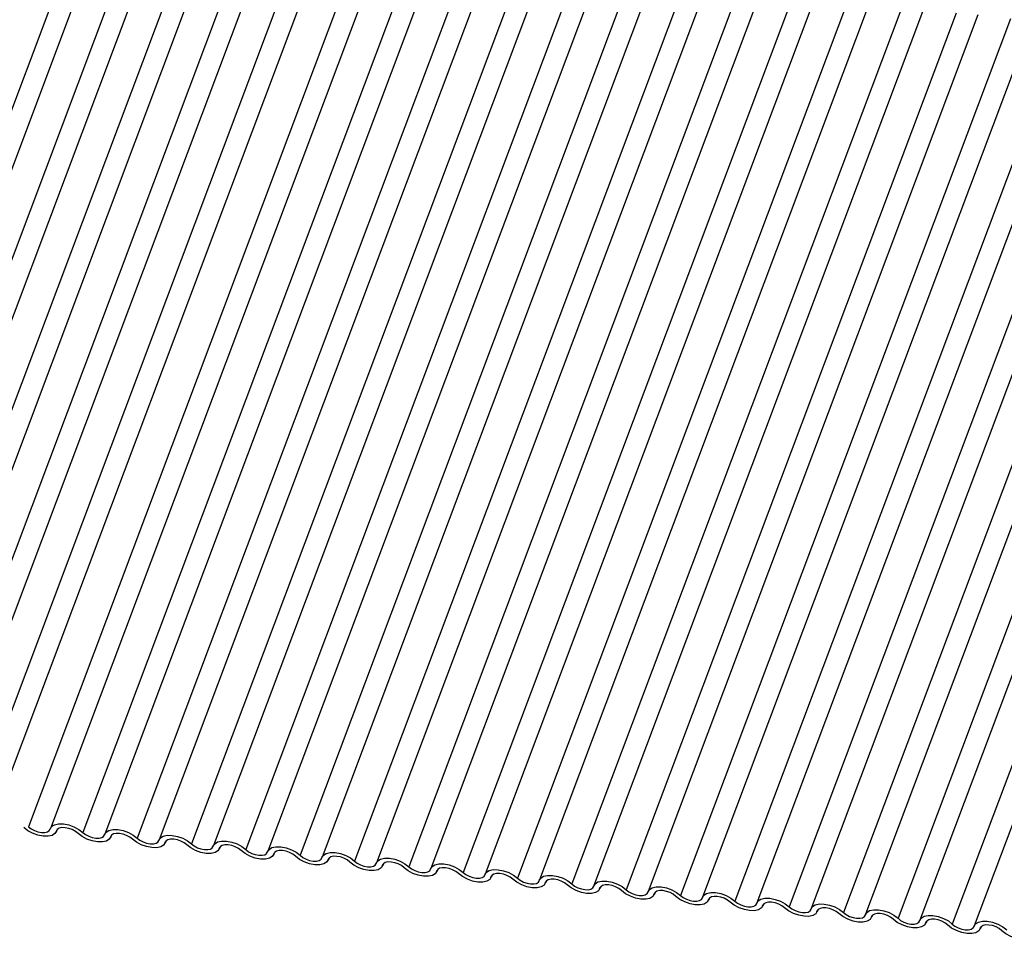
# Model space of a CAD drawing. Units: millimetres. Extents: x -23272466 to 44913, y -22484634 to 188.
# Drawn here: x -23270403 to -23270401, y -22483816 to -22483813 of the extents above; entities that cross this region are included whole.
import ezdxf

# ---------------------------------------------------------------- set-up
doc = ezdxf.new("R2010")
doc.units = ezdxf.units.MM
doc.layers.add('KEYLITE INDICATIVE VIEW FLASHING 1', color=252, linetype='Continuous')

msp = doc.modelspace()

# ---------------------------------------------------------------- linework, layer by layer
at = {"layer": 'KEYLITE INDICATIVE VIEW FLASHING 1', "linetype": 'Continuous'}
for p, q in [((-23270403.2143, -22483813.2356), (-23270404.0381, -22483815.4243)), ((-23270403.1595, -22483813.2398), (-23270403.9834, -22483815.4285)), ((-23270403.0785, -22483813.2499), (-23270403.9024, -22483815.4385)), ((-23270403.0238, -22483813.2541), (-23270403.8476, -22483815.4428)), ((-23270402.9428, -22483813.2641), (-23270403.7666, -22483815.4528)), ((-23270402.888, -22483813.2684), (-23270403.7118, -22483815.4571)), ((-23270402.807, -22483813.2784), (-23270403.6308, -22483815.4671)), ((-23270402.7522, -22483813.2827), (-23270403.5761, -22483815.4714)), ((-23270402.6702, -22483813.2903), (-23270403.494, -22483815.4789)), ((-23270402.6154, -22483813.2945), (-23270403.4393, -22483815.4832)), ((-23270402.5212, -22483813.2976), (-23270403.3451, -22483815.4863)), ((-23270402.4665, -22483813.3018), (-23270403.2903, -22483815.4905)), ((-23270402.3855, -22483813.3119), (-23270403.2093, -22483815.5006)), ((-23270402.3307, -22483813.3161), (-23270403.1545, -22483815.5048)), ((-23270402.2497, -22483813.3262), (-23270403.0735, -22483815.5149)), ((-23270402.1949, -22483813.3304), (-23270403.0188, -22483815.5191)), ((-23270402.1139, -22483813.3405), (-23270402.9378, -22483815.5291)), ((-23270402.0592, -22483813.3447), (-23270402.883, -22483815.5334)), ((-23270401.9782, -22483813.3547), (-23270402.802, -22483815.5434)), ((-23270401.9234, -22483813.359), (-23270402.7472, -22483815.5477)), ((-23270401.8424, -22483813.369), (-23270402.6662, -22483815.5577)), ((-23270401.7876, -22483813.3733), (-23270402.6115, -22483815.5619)), ((-23270401.7066, -22483813.3833), (-23270402.5305, -22483815.572)), ((-23270401.6519, -22483813.3876), (-23270402.4757, -22483815.5762)), ((-23270401.5709, -22483813.3976), (-23270402.3947, -22483815.5863)), ((-23270401.5161, -22483813.4018), (-23270402.3399, -22483815.5905)), ((-23270401.4351, -22483813.4119), (-23270402.2589, -22483815.6006)), ((-23270401.3804, -22483813.4161), (-23270402.2042, -22483815.6048)), ((-23270401.2993, -22483813.4262), (-23270402.1232, -22483815.6149)), ((-23270401.2446, -22483813.4304), (-23270402.0684, -22483815.6191)), ((-23270401.1636, -22483813.4405), (-23270401.9874, -22483815.6292)), ((-23270401.1088, -22483813.4447), (-23270401.9327, -22483815.6334)), ((-23270401.0278, -22483813.4548), (-23270401.8517, -22483815.6435)), ((-23270400.9731, -22483813.459), (-23270401.7969, -22483815.6477)), ((-23270400.8921, -22483813.4691), (-23270401.7159, -22483815.6578)), ((-23270400.8373, -22483813.4733), (-23270401.6611, -22483815.662)), ((-23270400.7563, -22483813.4834), (-23270401.5801, -22483815.6721)), ((-23270400.7015, -22483813.4876), (-23270401.5254, -22483815.6763)), ((-23270400.6205, -22483813.4977), (-23270401.4444, -22483815.6864)), ((-23270400.5658, -22483813.5019), (-23270401.3896, -22483815.6906)), ((-23270400.4848, -22483813.512), (-23270401.3086, -22483815.7007)), ((-23270400.43, -22483813.5162), (-23270401.2538, -22483815.7049)), ((-23270400.349, -22483813.5263), (-23270401.1728, -22483815.7149)), ((-23270400.2942, -22483813.5305), (-23270401.1181, -22483815.7192)), ((-23270400.2132, -22483813.5405), (-23270401.0371, -22483815.7292)), ((-23270400.1585, -22483813.5448), (-23270400.9823, -22483815.7335)), ((-23270403.2759, -22483815.4987), (-23270403.2744, -22483815.4947)), ((-23270403.2747, -22483815.4952), (-23270403.2755, -22483815.4972)), ((-23270403.1401, -22483815.513), (-23270403.1387, -22483815.509)), ((-23270403.139, -22483815.5095), (-23270403.1397, -22483815.5115)), ((-23270403.0044, -22483815.5273), (-23270403.0029, -22483815.5233)), ((-23270403.0032, -22483815.5238), (-23270403.0039, -22483815.5258)), ((-23270402.8686, -22483815.5416), (-23270402.8671, -22483815.5376)), ((-23270402.8674, -22483815.5381), (-23270402.8682, -22483815.5401)), ((-23270402.7328, -22483815.5559), (-23270402.7314, -22483815.5519)), ((-23270402.7317, -22483815.5524), (-23270402.7324, -22483815.5544)), ((-23270402.5971, -22483815.5701), (-23270402.5956, -22483815.5662)), ((-23270402.5959, -22483815.5667), (-23270402.5966, -22483815.5687)), ((-23270402.4613, -22483815.5844), (-23270402.4598, -22483815.5805)), ((-23270402.4601, -22483815.581), (-23270402.4609, -22483815.5829)), ((-23270402.3256, -22483815.5987), (-23270402.3241, -22483815.5948)), ((-23270402.3244, -22483815.5953), (-23270402.3251, -22483815.5972)), ((-23270402.1898, -22483815.613), (-23270402.1883, -22483815.6091)), ((-23270402.1886, -22483815.6096), (-23270402.1893, -22483815.6115)), ((-23270402.054, -22483815.6273), (-23270402.0525, -22483815.6233)), ((-23270402.0528, -22483815.6239), (-23270402.0536, -22483815.6258)), ((-23270401.9183, -22483815.6416), (-23270401.9168, -22483815.6376)), ((-23270401.9171, -22483815.6382), (-23270401.9178, -22483815.6401)), ((-23270401.7825, -22483815.6559), (-23270401.781, -22483815.6519)), ((-23270401.7813, -22483815.6525), (-23270401.782, -22483815.6544)), ((-23270401.6467, -22483815.6702), (-23270401.6452, -22483815.6662)), ((-23270401.6455, -22483815.6668), (-23270401.6463, -22483815.6687)), ((-23270401.511, -22483815.6845), (-23270401.5095, -22483815.6805)), ((-23270401.5098, -22483815.681), (-23270401.5105, -22483815.683)), ((-23270401.3752, -22483815.6988), (-23270401.3737, -22483815.6948)), ((-23270401.374, -22483815.6953), (-23270401.3747, -22483815.6973)), ((-23270401.2394, -22483815.7131), (-23270401.2379, -22483815.7091)), ((-23270401.2382, -22483815.7096), (-23270401.239, -22483815.7116)), ((-23270401.1037, -22483815.7274), (-23270401.1022, -22483815.7234)), ((-23270401.1025, -22483815.7239), (-23270401.1032, -22483815.7259)), ((-23270400.9679, -22483815.7417), (-23270400.9664, -22483815.7377)), ((-23270400.9667, -22483815.7382), (-23270400.9674, -22483815.7402))]:
    msp.add_line(p, q, dxfattribs=at)
at = {"layer": 'KEYLITE INDICATIVE VIEW FLASHING 1', "linetype": 'Continuous', "flags": 128}
for points in [[(-23270403.2755, -22483815.4972), (-23270403.279, -22483815.5034), (-23270403.2861, -22483815.5079), (-23270403.2962, -22483815.5101), (-23270403.3084, -22483815.5099), (-23270403.3216, -22483815.5074), (-23270403.3348, -22483815.5027), (-23270403.3469, -22483815.4963), (-23270403.3569, -22483815.4886)], [(-23270403.3451, -22483815.4863), (-23270403.3384, -22483815.4914), (-23270403.3303, -22483815.4957), (-23270403.3215, -22483815.4988), (-23270403.3127, -22483815.5005), (-23270403.3046, -22483815.5006), (-23270403.2979, -22483815.4991), (-23270403.2932, -22483815.4961), (-23270403.2908, -22483815.492)], [(-23270403.2908, -22483815.492), (-23270403.2872, -22483815.4857), (-23270403.2801, -22483815.4813), (-23270403.27, -22483815.4791), (-23270403.2579, -22483815.4792), (-23270403.2446, -22483815.4818), (-23270403.2314, -22483815.4864), (-23270403.2193, -22483815.4929), (-23270403.2093, -22483815.5006)], [(-23270403.2211, -22483815.5029), (-23270403.2278, -22483815.4978), (-23270403.2359, -22483815.4935), (-23270403.2447, -22483815.4904), (-23270403.2535, -22483815.4887), (-23270403.2616, -22483815.4886), (-23270403.2683, -22483815.4901), (-23270403.2731, -22483815.493), (-23270403.2755, -22483815.4972)], [(-23270403.155, -22483815.5063), (-23270403.1514, -22483815.5), (-23270403.1443, -22483815.4956), (-23270403.1343, -22483815.4934), (-23270403.1221, -22483815.4935), (-23270403.1089, -22483815.4961), (-23270403.0956, -22483815.5007), (-23270403.0835, -22483815.5072), (-23270403.0735, -22483815.5149)], [(-23270403.1397, -22483815.5115), (-23270403.1433, -22483815.5177), (-23270403.1504, -22483815.5222), (-23270403.1604, -22483815.5244), (-23270403.1726, -22483815.5242), (-23270403.1858, -22483815.5217), (-23270403.1991, -22483815.517), (-23270403.2112, -22483815.5106), (-23270403.2211, -22483815.5029)], [(-23270403.2093, -22483815.5006), (-23270403.2027, -22483815.5057), (-23270403.1946, -22483815.51), (-23270403.1858, -22483815.5131), (-23270403.1769, -22483815.5148), (-23270403.1688, -22483815.5149), (-23270403.1621, -22483815.5134), (-23270403.1574, -22483815.5104), (-23270403.155, -22483815.5063)], [(-23270403.0854, -22483815.5172), (-23270403.092, -22483815.5121), (-23270403.1001, -22483815.5078), (-23270403.1089, -22483815.5047), (-23270403.1178, -22483815.503), (-23270403.1259, -22483815.5029), (-23270403.1326, -22483815.5044), (-23270403.1373, -22483815.5073), (-23270403.1397, -22483815.5115)], [(-23270403.0039, -22483815.5258), (-23270403.0075, -22483815.532), (-23270403.0146, -22483815.5364), (-23270403.0247, -22483815.5387), (-23270403.0368, -22483815.5385), (-23270403.0501, -22483815.536), (-23270403.0633, -22483815.5313), (-23270403.0754, -22483815.5249), (-23270403.0854, -22483815.5172)], [(-23270403.0735, -22483815.5149), (-23270403.0669, -22483815.52), (-23270403.0588, -22483815.5243), (-23270403.05, -22483815.5274), (-23270403.0412, -22483815.5291), (-23270403.0331, -22483815.5292), (-23270403.0264, -22483815.5277), (-23270403.0216, -22483815.5247), (-23270403.0192, -22483815.5206)], [(-23270403.0192, -22483815.5206), (-23270403.0157, -22483815.5143), (-23270403.0085, -22483815.5099), (-23270402.9985, -22483815.5077), (-23270402.9863, -22483815.5078), (-23270402.9731, -22483815.5103), (-23270402.9599, -22483815.515), (-23270402.9478, -22483815.5215), (-23270402.9378, -22483815.5291)], [(-23270402.9496, -22483815.5315), (-23270402.9563, -22483815.5264), (-23270402.9643, -22483815.5221), (-23270402.9732, -22483815.519), (-23270402.982, -22483815.5173), (-23270402.9901, -22483815.5172), (-23270402.9968, -22483815.5187), (-23270403.0015, -22483815.5216), (-23270403.0039, -22483815.5258)], [(-23270402.8835, -22483815.5349), (-23270402.8799, -22483815.5286), (-23270402.8728, -22483815.5242), (-23270402.8627, -22483815.522), (-23270402.8506, -22483815.5221), (-23270402.8373, -22483815.5246), (-23270402.8241, -22483815.5293), (-23270402.812, -22483815.5358), (-23270402.802, -22483815.5434)], [(-23270402.8682, -22483815.5401), (-23270402.8717, -22483815.5463), (-23270402.8788, -22483815.5507), (-23270402.8889, -22483815.553), (-23270402.9011, -22483815.5528), (-23270402.9143, -22483815.5503), (-23270402.9275, -22483815.5456), (-23270402.9396, -22483815.5392), (-23270402.9496, -22483815.5315)], [(-23270402.9378, -22483815.5291), (-23270402.9311, -22483815.5343), (-23270402.9231, -22483815.5386), (-23270402.9142, -22483815.5417), (-23270402.9054, -22483815.5434), (-23270402.8973, -22483815.5435), (-23270402.8906, -22483815.542), (-23270402.8859, -22483815.539), (-23270402.8835, -22483815.5349)], [(-23270402.8138, -22483815.5458), (-23270402.8205, -22483815.5407), (-23270402.8286, -22483815.5364), (-23270402.8374, -22483815.5333), (-23270402.8462, -22483815.5316), (-23270402.8543, -22483815.5315), (-23270402.861, -22483815.533), (-23270402.8658, -22483815.5359), (-23270402.8682, -22483815.5401)], [(-23270402.7324, -22483815.5544), (-23270402.736, -22483815.5606), (-23270402.7431, -22483815.565), (-23270402.7531, -22483815.5673), (-23270402.7653, -22483815.5671), (-23270402.7785, -22483815.5646), (-23270402.7918, -22483815.5599), (-23270402.8039, -22483815.5535), (-23270402.8138, -22483815.5458)], [(-23270402.802, -22483815.5434), (-23270402.7954, -22483815.5486), (-23270402.7873, -22483815.5528), (-23270402.7785, -22483815.556), (-23270402.7696, -22483815.5576), (-23270402.7615, -22483815.5577), (-23270402.7548, -22483815.5563), (-23270402.7501, -22483815.5533), (-23270402.7477, -22483815.5492)], [(-23270402.7477, -22483815.5492), (-23270402.7441, -22483815.5429), (-23270402.737, -22483815.5385), (-23270402.727, -22483815.5363), (-23270402.7148, -22483815.5364), (-23270402.7016, -22483815.5389), (-23270402.6883, -22483815.5436), (-23270402.6762, -22483815.5501), (-23270402.6662, -22483815.5577)], [(-23270402.6781, -22483815.5601), (-23270402.6847, -22483815.555), (-23270402.6928, -22483815.5507), (-23270402.7016, -22483815.5475), (-23270402.7105, -22483815.5459), (-23270402.7186, -22483815.5458), (-23270402.7253, -22483815.5472), (-23270402.73, -22483815.5502), (-23270402.7324, -22483815.5544)], [(-23270402.5966, -22483815.5687), (-23270402.6002, -22483815.5749), (-23270402.6073, -22483815.5793), (-23270402.6174, -22483815.5815), (-23270402.6295, -22483815.5814), (-23270402.6428, -22483815.5789), (-23270402.656, -22483815.5742), (-23270402.6681, -22483815.5678), (-23270402.6781, -22483815.5601)], [(-23270402.6662, -22483815.5577), (-23270402.6596, -22483815.5628), (-23270402.6515, -22483815.5671), (-23270402.6427, -22483815.5703), (-23270402.6339, -22483815.5719), (-23270402.6258, -22483815.572), (-23270402.6191, -22483815.5706), (-23270402.6143, -22483815.5676), (-23270402.6119, -22483815.5634)], [(-23270402.6119, -22483815.5634), (-23270402.6084, -22483815.5572), (-23270402.6013, -22483815.5528), (-23270402.5912, -22483815.5505), (-23270402.579, -22483815.5507), (-23270402.5658, -22483815.5532), (-23270402.5526, -22483815.5579), (-23270402.5405, -22483815.5643), (-23270402.5305, -22483815.572)], [(-23270402.5423, -22483815.5744), (-23270402.549, -22483815.5693), (-23270402.557, -22483815.565), (-23270402.5659, -22483815.5618), (-23270402.5747, -22483815.5602), (-23270402.5828, -22483815.5601), (-23270402.5895, -22483815.5615), (-23270402.5942, -22483815.5645), (-23270402.5966, -22483815.5687)], [(-23270402.5305, -22483815.572), (-23270402.5238, -22483815.5771), (-23270402.5158, -22483815.5814), (-23270402.5069, -22483815.5846), (-23270402.4981, -22483815.5862), (-23270402.49, -22483815.5863), (-23270402.4833, -22483815.5848), (-23270402.4786, -22483815.5819), (-23270402.4762, -22483815.5777)], [(-23270402.4762, -22483815.5777), (-23270402.4726, -22483815.5715), (-23270402.4655, -22483815.5671), (-23270402.4554, -22483815.5648), (-23270402.4433, -22483815.565), (-23270402.43, -22483815.5675), (-23270402.4168, -22483815.5722), (-23270402.4047, -22483815.5786), (-23270402.3947, -22483815.5863)], [(-23270402.4609, -22483815.5829), (-23270402.4644, -22483815.5892), (-23270402.4715, -22483815.5936), (-23270402.4816, -22483815.5958), (-23270402.4938, -22483815.5957), (-23270402.507, -22483815.5932), (-23270402.5202, -22483815.5885), (-23270402.5323, -22483815.582), (-23270402.5423, -22483815.5744)], [(-23270402.4066, -22483815.5887), (-23270402.4132, -22483815.5835), (-23270402.4213, -22483815.5792), (-23270402.4301, -22483815.5761), (-23270402.4389, -22483815.5745), (-23270402.447, -22483815.5743), (-23270402.4537, -22483815.5758), (-23270402.4585, -22483815.5788), (-23270402.4609, -22483815.5829)], [(-23270402.3251, -22483815.5972), (-23270402.3287, -22483815.6035), (-23270402.3358, -22483815.6079), (-23270402.3458, -22483815.6101), (-23270402.358, -22483815.61), (-23270402.3712, -22483815.6075), (-23270402.3845, -22483815.6028), (-23270402.3966, -22483815.5963), (-23270402.4066, -22483815.5887)], [(-23270402.3947, -22483815.5863), (-23270402.3881, -22483815.5914), (-23270402.38, -22483815.5957), (-23270402.3712, -22483815.5988), (-23270402.3623, -22483815.6005), (-23270402.3542, -22483815.6006), (-23270402.3475, -22483815.5991), (-23270402.3428, -22483815.5962), (-23270402.3404, -22483815.592)], [(-23270402.3404, -22483815.592), (-23270402.3368, -22483815.5858), (-23270402.3297, -22483815.5814), (-23270402.3197, -22483815.5791), (-23270402.3075, -22483815.5793), (-23270402.2943, -22483815.5818), (-23270402.281, -22483815.5865), (-23270402.2689, -22483815.5929), (-23270402.2589, -22483815.6006)], [(-23270402.2708, -22483815.603), (-23270402.2774, -22483815.5978), (-23270402.2855, -22483815.5935), (-23270402.2943, -22483815.5904), (-23270402.3032, -22483815.5887), (-23270402.3113, -22483815.5886), (-23270402.318, -22483815.5901), (-23270402.3227, -22483815.5931), (-23270402.3251, -22483815.5972)], [(-23270402.2046, -22483815.6063), (-23270402.2011, -22483815.6001), (-23270402.194, -22483815.5957), (-23270402.1839, -22483815.5934), (-23270402.1717, -22483815.5936), (-23270402.1585, -22483815.5961), (-23270402.1453, -22483815.6008), (-23270402.1332, -22483815.6072), (-23270402.1232, -22483815.6149)], [(-23270402.1893, -22483815.6115), (-23270402.1929, -22483815.6178), (-23270402.2, -22483815.6222), (-23270402.2101, -22483815.6244), (-23270402.2222, -22483815.6243), (-23270402.2355, -22483815.6218), (-23270402.2487, -22483815.6171), (-23270402.2608, -22483815.6106), (-23270402.2708, -22483815.603)], [(-23270402.2589, -22483815.6006), (-23270402.2523, -22483815.6057), (-23270402.2442, -22483815.61), (-23270402.2354, -22483815.6131), (-23270402.2266, -22483815.6148), (-23270402.2185, -22483815.6149), (-23270402.2118, -22483815.6134), (-23270402.207, -22483815.6105), (-23270402.2046, -22483815.6063)], [(-23270402.135, -22483815.6172), (-23270402.1417, -22483815.6121), (-23270402.1497, -22483815.6078), (-23270402.1586, -22483815.6047), (-23270402.1674, -22483815.603), (-23270402.1755, -22483815.6029), (-23270402.1822, -22483815.6044), (-23270402.1869, -22483815.6074), (-23270402.1893, -22483815.6115)], [(-23270402.0536, -22483815.6258), (-23270402.0571, -22483815.6321), (-23270402.0642, -22483815.6365), (-23270402.0743, -22483815.6387), (-23270402.0865, -22483815.6386), (-23270402.0997, -22483815.636), (-23270402.1129, -22483815.6314), (-23270402.125, -22483815.6249), (-23270402.135, -22483815.6172)], [(-23270402.1232, -22483815.6149), (-23270402.1165, -22483815.62), (-23270402.1085, -22483815.6243), (-23270402.0996, -22483815.6274), (-23270402.0908, -22483815.6291), (-23270402.0827, -22483815.6292), (-23270402.076, -22483815.6277), (-23270402.0713, -22483815.6248), (-23270402.0689, -22483815.6206)], [(-23270402.0689, -22483815.6206), (-23270402.0653, -22483815.6144), (-23270402.0582, -22483815.6099), (-23270402.0481, -22483815.6077), (-23270402.036, -22483815.6079), (-23270402.0227, -22483815.6104), (-23270402.0095, -22483815.6151), (-23270401.9974, -22483815.6215), (-23270401.9874, -22483815.6292)], [(-23270401.9993, -22483815.6315), (-23270402.0059, -22483815.6264), (-23270402.014, -22483815.6221), (-23270402.0228, -22483815.619), (-23270402.0316, -22483815.6173), (-23270402.0397, -22483815.6172), (-23270402.0464, -22483815.6187), (-23270402.0512, -22483815.6217), (-23270402.0536, -22483815.6258)], [(-23270401.9331, -22483815.6349), (-23270401.9295, -22483815.6287), (-23270401.9224, -22483815.6242), (-23270401.9124, -22483815.622), (-23270401.9002, -22483815.6222), (-23270401.887, -22483815.6247), (-23270401.8737, -22483815.6294), (-23270401.8616, -22483815.6358), (-23270401.8517, -22483815.6435)], [(-23270401.9178, -22483815.6401), (-23270401.9214, -22483815.6464), (-23270401.9285, -22483815.6508), (-23270401.9385, -22483815.653), (-23270401.9507, -22483815.6529), (-23270401.9639, -22483815.6503), (-23270401.9772, -22483815.6457), (-23270401.9893, -22483815.6392), (-23270401.9993, -22483815.6315)], [(-23270401.9874, -22483815.6292), (-23270401.9808, -22483815.6343), (-23270401.9727, -22483815.6386), (-23270401.9639, -22483815.6417), (-23270401.955, -22483815.6434), (-23270401.9469, -22483815.6435), (-23270401.9402, -22483815.642), (-23270401.9355, -22483815.6391), (-23270401.9331, -22483815.6349)], [(-23270401.8635, -22483815.6458), (-23270401.8701, -22483815.6407), (-23270401.8782, -22483815.6364), (-23270401.887, -22483815.6333), (-23270401.8959, -22483815.6316), (-23270401.904, -22483815.6315), (-23270401.9107, -22483815.633), (-23270401.9154, -22483815.636), (-23270401.9178, -22483815.6401)], [(-23270401.782, -22483815.6544), (-23270401.7856, -22483815.6607), (-23270401.7927, -22483815.6651), (-23270401.8028, -22483815.6673), (-23270401.8149, -22483815.6672), (-23270401.8282, -22483815.6646), (-23270401.8414, -22483815.66), (-23270401.8535, -22483815.6535), (-23270401.8635, -22483815.6458)], [(-23270401.8517, -22483815.6435), (-23270401.845, -22483815.6486), (-23270401.8369, -22483815.6529), (-23270401.8281, -22483815.656), (-23270401.8193, -22483815.6577), (-23270401.8112, -22483815.6578), (-23270401.8045, -22483815.6563), (-23270401.7997, -22483815.6534), (-23270401.7973, -22483815.6492)], [(-23270401.7973, -22483815.6492), (-23270401.7938, -22483815.643), (-23270401.7867, -22483815.6385), (-23270401.7766, -22483815.6363), (-23270401.7644, -22483815.6365), (-23270401.7512, -22483815.639), (-23270401.738, -22483815.6437), (-23270401.7259, -22483815.6501), (-23270401.7159, -22483815.6578)], [(-23270401.7277, -22483815.6601), (-23270401.7344, -22483815.655), (-23270401.7424, -22483815.6507), (-23270401.7513, -22483815.6476), (-23270401.7601, -22483815.6459), (-23270401.7682, -22483815.6458), (-23270401.7749, -22483815.6473), (-23270401.7796, -22483815.6502), (-23270401.782, -22483815.6544)], [(-23270401.6463, -22483815.6687), (-23270401.6498, -22483815.6749), (-23270401.657, -22483815.6794), (-23270401.667, -22483815.6816), (-23270401.6792, -22483815.6814), (-23270401.6924, -22483815.6789), (-23270401.7056, -22483815.6742), (-23270401.7177, -22483815.6678), (-23270401.7277, -22483815.6601)], [(-23270401.7159, -22483815.6578), (-23270401.7092, -22483815.6629), (-23270401.7012, -22483815.6672), (-23270401.6923, -22483815.6703), (-23270401.6835, -22483815.672), (-23270401.6754, -22483815.6721), (-23270401.6687, -22483815.6706), (-23270401.664, -22483815.6677), (-23270401.6616, -22483815.6635)], [(-23270401.6616, -22483815.6635), (-23270401.658, -22483815.6572), (-23270401.6509, -22483815.6528), (-23270401.6408, -22483815.6506), (-23270401.6287, -22483815.6507), (-23270401.6154, -22483815.6533), (-23270401.6022, -22483815.6579), (-23270401.5901, -22483815.6644), (-23270401.5801, -22483815.6721)], [(-23270401.592, -22483815.6744), (-23270401.5986, -22483815.6693), (-23270401.6067, -22483815.665), (-23270401.6155, -22483815.6619), (-23270401.6243, -22483815.6602), (-23270401.6324, -22483815.6601), (-23270401.6391, -22483815.6616), (-23270401.6439, -22483815.6645), (-23270401.6463, -22483815.6687)], [(-23270401.5258, -22483815.6778), (-23270401.5222, -22483815.6715), (-23270401.5151, -22483815.6671), (-23270401.5051, -22483815.6649), (-23270401.4929, -22483815.665), (-23270401.4797, -22483815.6676), (-23270401.4664, -22483815.6722), (-23270401.4543, -22483815.6787), (-23270401.4444, -22483815.6864)], [(-23270401.5105, -22483815.683), (-23270401.5141, -22483815.6892), (-23270401.5212, -22483815.6937), (-23270401.5312, -22483815.6959), (-23270401.5434, -22483815.6957), (-23270401.5566, -22483815.6932), (-23270401.5699, -22483815.6885), (-23270401.582, -22483815.6821), (-23270401.592, -22483815.6744)], [(-23270401.5801, -22483815.6721), (-23270401.5735, -22483815.6772), (-23270401.5654, -22483815.6815), (-23270401.5566, -22483815.6846), (-23270401.5477, -22483815.6863), (-23270401.5396, -22483815.6864), (-23270401.5329, -22483815.6849), (-23270401.5282, -22483815.6819), (-23270401.5258, -22483815.6778)], [(-23270401.4562, -22483815.6887), (-23270401.4628, -22483815.6836), (-23270401.4709, -22483815.6793), (-23270401.4797, -22483815.6762), (-23270401.4886, -22483815.6745), (-23270401.4967, -22483815.6744), (-23270401.5034, -22483815.6759), (-23270401.5081, -22483815.6788), (-23270401.5105, -22483815.683)], [(-23270401.3747, -22483815.6973), (-23270401.3783, -22483815.7035), (-23270401.3854, -22483815.708), (-23270401.3955, -22483815.7102), (-23270401.4076, -22483815.71), (-23270401.4209, -22483815.7075), (-23270401.4341, -22483815.7028), (-23270401.4462, -22483815.6964), (-23270401.4562, -22483815.6887)], [(-23270401.4444, -22483815.6864), (-23270401.4377, -22483815.6915), (-23270401.4296, -22483815.6958), (-23270401.4208, -22483815.6989), (-23270401.412, -22483815.7006), (-23270401.4039, -22483815.7007), (-23270401.3972, -22483815.6992), (-23270401.3924, -22483815.6962), (-23270401.39, -22483815.6921)], [(-23270401.39, -22483815.6921), (-23270401.3865, -22483815.6858), (-23270401.3794, -22483815.6814), (-23270401.3693, -22483815.6792), (-23270401.3572, -22483815.6793), (-23270401.3439, -22483815.6819), (-23270401.3307, -22483815.6865), (-23270401.3186, -22483815.693), (-23270401.3086, -22483815.7007)], [(-23270401.3204, -22483815.703), (-23270401.3271, -22483815.6979), (-23270401.3352, -22483815.6936), (-23270401.344, -22483815.6905), (-23270401.3528, -22483815.6888), (-23270401.3609, -22483815.6887), (-23270401.3676, -22483815.6902), (-23270401.3724, -22483815.6931), (-23270401.3747, -22483815.6973)], [(-23270401.2543, -22483815.7064), (-23270401.2507, -22483815.7001), (-23270401.2436, -22483815.6957), (-23270401.2335, -22483815.6935), (-23270401.2214, -22483815.6936), (-23270401.2081, -22483815.6961), (-23270401.1949, -22483815.7008), (-23270401.1828, -22483815.7073), (-23270401.1728, -22483815.7149)], [(-23270401.239, -22483815.7116), (-23270401.2425, -22483815.7178), (-23270401.2497, -22483815.7222), (-23270401.2597, -22483815.7245), (-23270401.2719, -22483815.7243), (-23270401.2851, -22483815.7218), (-23270401.2983, -22483815.7171), (-23270401.3105, -22483815.7107), (-23270401.3204, -22483815.703)], [(-23270401.3086, -22483815.7007), (-23270401.3019, -22483815.7058), (-23270401.2939, -22483815.7101), (-23270401.285, -22483815.7132), (-23270401.2762, -22483815.7149), (-23270401.2681, -22483815.715), (-23270401.2614, -22483815.7135), (-23270401.2567, -22483815.7105), (-23270401.2543, -22483815.7064)], [(-23270401.1847, -22483815.7173), (-23270401.1913, -22483815.7122), (-23270401.1994, -22483815.7079), (-23270401.2082, -22483815.7048), (-23270401.217, -22483815.7031), (-23270401.2251, -22483815.703), (-23270401.2318, -22483815.7045), (-23270401.2366, -22483815.7074), (-23270401.239, -22483815.7116)], [(-23270401.1032, -22483815.7259), (-23270401.1068, -22483815.7321), (-23270401.1139, -22483815.7365), (-23270401.1239, -22483815.7388), (-23270401.1361, -22483815.7386), (-23270401.1493, -22483815.7361), (-23270401.1626, -22483815.7314), (-23270401.1747, -22483815.725), (-23270401.1847, -22483815.7173)], [(-23270401.1728, -22483815.7149), (-23270401.1662, -22483815.7201), (-23270401.1581, -22483815.7244), (-23270401.1493, -22483815.7275), (-23270401.1404, -22483815.7292), (-23270401.1323, -22483815.7293), (-23270401.1256, -22483815.7278), (-23270401.1209, -22483815.7248), (-23270401.1185, -22483815.7207)], [(-23270401.1185, -22483815.7207), (-23270401.1149, -22483815.7144), (-23270401.1078, -22483815.71), (-23270401.0978, -22483815.7078), (-23270401.0856, -22483815.7079), (-23270401.0724, -22483815.7104), (-23270401.0591, -22483815.7151), (-23270401.047, -22483815.7216), (-23270401.0371, -22483815.7292)], [(-23270401.0489, -22483815.7316), (-23270401.0555, -22483815.7265), (-23270401.0636, -22483815.7222), (-23270401.0724, -22483815.7191), (-23270401.0813, -22483815.7174), (-23270401.0894, -22483815.7173), (-23270401.0961, -22483815.7188), (-23270401.1008, -22483815.7217), (-23270401.1032, -22483815.7259)], [(-23270400.9674, -22483815.7402), (-23270400.971, -22483815.7464), (-23270400.9781, -22483815.7508), (-23270400.9882, -22483815.7531), (-23270401.0003, -22483815.7529), (-23270401.0136, -22483815.7504), (-23270401.0268, -22483815.7457), (-23270401.0389, -22483815.7393), (-23270401.0489, -22483815.7316)], [(-23270401.0371, -22483815.7292), (-23270401.0304, -22483815.7344), (-23270401.0223, -22483815.7387), (-23270401.0135, -22483815.7418), (-23270401.0047, -22483815.7435), (-23270400.9966, -22483815.7436), (-23270400.9899, -22483815.7421), (-23270400.9851, -22483815.7391), (-23270400.9828, -22483815.735)], [(-23270400.9828, -22483815.735), (-23270400.9792, -22483815.7287), (-23270400.9721, -22483815.7243), (-23270400.962, -22483815.7221), (-23270400.9499, -22483815.7222), (-23270400.9366, -22483815.7247), (-23270400.9234, -22483815.7294), (-23270400.9113, -22483815.7359), (-23270400.9013, -22483815.7435)], [(-23270400.9131, -22483815.7459), (-23270400.9198, -22483815.7408), (-23270400.9279, -22483815.7365), (-23270400.9367, -22483815.7333), (-23270400.9455, -22483815.7317), (-23270400.9536, -22483815.7316), (-23270400.9603, -22483815.7331), (-23270400.9651, -22483815.736), (-23270400.9674, -22483815.7402)], [(-23270400.8317, -22483815.7545), (-23270400.8352, -22483815.7607), (-23270400.8424, -22483815.7651), (-23270400.8524, -22483815.7674), (-23270400.8646, -22483815.7672), (-23270400.8778, -22483815.7647), (-23270400.891, -22483815.76), (-23270400.9032, -22483815.7536), (-23270400.9131, -22483815.7459)]]:
    msp.add_lwpolyline(points, dxfattribs=at)

doc.saveas('drawing.dxf')
